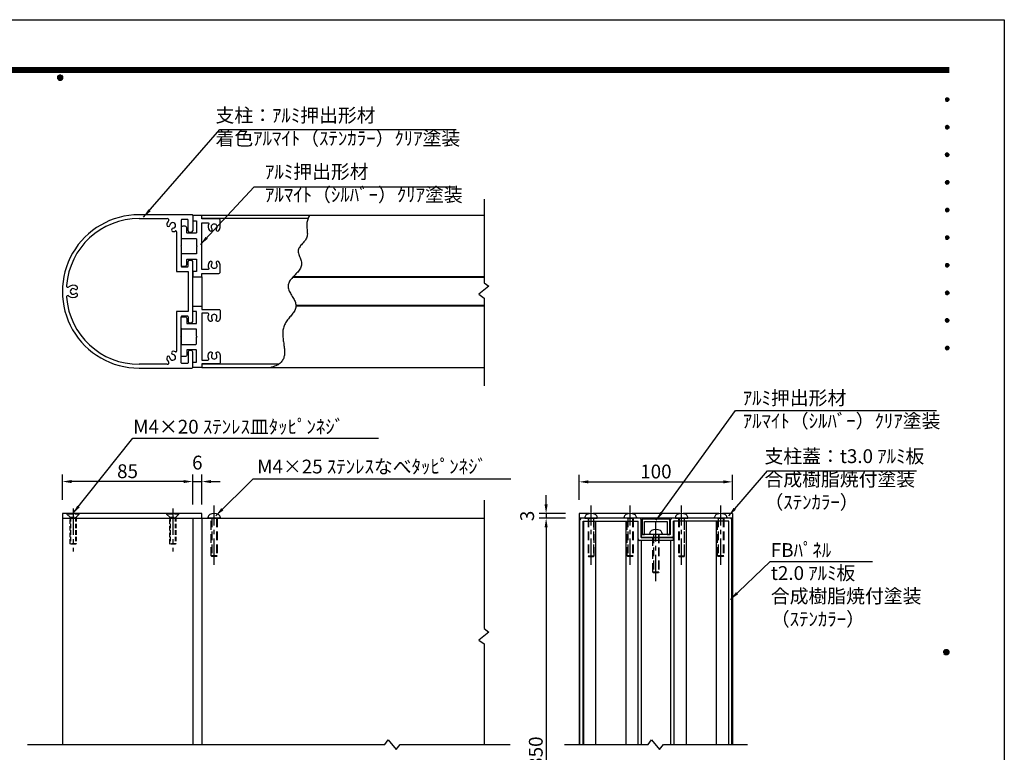
# Model space of a CAD drawing. Extents: x 0 to 8400, y 0 to 5940.
# Drawn here: x 4119 to 8400, y 2756 to 5940 of the extents above; entities that cross this region are included whole.
import ezdxf
from ezdxf.enums import TextEntityAlignment as Align

# ---------------------------------------------------------------- set-up
doc = ezdxf.new("R2010")
doc.units = 0
doc.header["$LTSCALE"] = 6
for name, pattern in [('CENTER2', [28.575, 19.05, -3.175, 3.175, -3.175]), ('HIDDEN', [9.525, 6.35, -3.175]), ('HIDDEN2', [4.7625, 3.175, -1.5875])]:
    doc.linetypes.add(name, pattern=pattern)
doc.layers.get('0').update_dxf_attribs({"linetype": 'CONTINUOUS'})
doc.layers.get('DEFPOINTS').update_dxf_attribs({"linetype": 'CONTINUOUS'})
for name, color, linetype in [('P001', 131, 'CONTINUOUS'), ('P_1CENTER', 2, 'CONTINUOUS'), ('P_2DIM', 6, 'CONTINUOUS'), ('P_3TEXT', 60, 'CONTINUOUS'), ('P_5DRAWFRAME', 104, 'CONTINUOUS')]:
    doc.layers.add(name, color=color, linetype=linetype)
doc.styles.add('BIGFONT', font='simplex.shx', dxfattribs={"bigfont": 'bigfont.shx'})
doc.dimstyles.new('DIMBIGFONT$0', dxfattribs={"dimtxt": 3, "dimasz": 2, "dimexe": 1.5, "dimexo": 3, "dimgap": 0.75, "dimtad": 1, "dimdec": 1, "dimdsep": 46, "dimtxsty": 'BIGFONT', "dimcen": 0, "dimclrt": 230, "dimadec": 0, "dimazin": 0, "dimtfac": 0.6, "dimtdec": 1, "dimtmove": 2, "dimatfit": 3, "dimldrblk": 'DOT', "dimfxl": 1, "dimtvp": 1, "dimtolj": 1, "dimarcsym": 0})
doc.dimstyles.new('DIMBIGFONT$7', dxfattribs={"dimtxt": 3, "dimasz": 2, "dimexe": 1.5, "dimexo": 3, "dimgap": 0.75, "dimtad": 1, "dimdec": 1, "dimdsep": 46, "dimtxsty": 'BIGFONT', "dimsah": 1, "dimcen": 0, "dimclrt": 230, "dimadec": 0, "dimazin": 0, "dimtfac": 0.6, "dimtdec": 1, "dimtofl": 0, "dimtmove": 0, "dimatfit": 3, "dimfxl": 1, "dimtvp": 1, "dimtolj": 1, "dimarcsym": 0})

# ---------------------------------------------------------------- blocks, each defined once
blk = doc.blocks.new('DFP3')
at = {"color": 0}
for p, q in [((21.5, 286.6), (408, 286.6)), ((21.5, 286.55), (408, 286.55)), ((21.5, 286.5), (408, 286.5)), ((21.5, 286.45), (408, 286.45)), ((21.5, 286.4), (408, 286.4)), ((408, 286.35), (21.5, 286.35)), ((21.5, 286.3), (408, 286.3)), ((408, 286.25), (21.5, 286.25)), ((21.5, 286.2), (408, 286.2)), ((408, 286.15), (21.5, 286.15)), ((21.5, 286.1), (408, 286.1)), ((21.5, 286.05), (408, 286.05)), ((21.5, 286), (408, 286)), ((21.5, 285.95), (408, 285.95)), ((21.5, 285.9), (408, 285.9)), ((21.5, 285.85), (408, 285.85)), ((21.5, 285.8), (408, 285.8)), ((21.5, 285.75), (408, 285.75)), ((21.5, 285.7), (408, 285.7)), ((408, 285.65), (21.5, 285.65)), ((21.5, 285.6), (408, 285.6)), ((214.15, 284.4), (214.75, 285)), ((214.15, 284.33), (214.82, 285)), ((214.15, 284.48), (214.67, 285)), ((214.16, 284.27), (214.88, 284.99)), ((214.17, 284.56), (214.59, 284.98)), ((214.18, 284.22), (214.93, 284.97)), ((214.2, 284.17), (214.98, 284.95)), ((214.22, 284.12), (215.03, 284.93)), ((214.22, 284.68), (214.47, 284.93)), ((214.25, 284.07), (215.08, 284.9)), ((214.25, 284.73), (215.08, 283.9)), ((214.28, 284.03), (215.12, 284.87)), ((214.28, 284.77), (215.12, 283.93)), ((214.31, 283.99), (215.16, 284.84)), ((214.31, 284.81), (215.16, 283.96)), ((214.34, 284.84), (215.19, 283.99)), ((214.34, 283.96), (215.19, 284.81)), ((214.38, 284.87), (215.22, 284.03)), ((214.38, 283.93), (215.22, 284.77)), ((214.42, 284.9), (215.25, 284.07)), ((214.42, 283.9), (215.25, 284.73)), ((214.47, 284.93), (215.28, 284.12)), ((214.52, 284.95), (215.3, 284.17)), ((214.57, 284.97), (215.32, 284.22)), ((214.62, 284.99), (215.34, 284.27)), ((214.68, 285), (215.35, 284.33)), ((214.75, 285), (215.35, 284.4)), ((214.83, 284.99), (215.34, 284.48)), ((214.92, 284.98), (215.33, 284.57)), ((215.04, 284.93), (215.28, 284.69)), ((214.15, 284.47), (214.82, 283.8)), ((214.15, 284.4), (214.75, 283.8)), ((214.15, 284.32), (214.67, 283.8)), ((214.16, 284.53), (214.88, 283.81)), ((214.17, 284.24), (214.59, 283.82)), ((214.18, 284.58), (214.93, 283.83)), ((214.2, 284.63), (214.98, 283.85)), ((214.22, 284.68), (215.03, 283.87)), ((214.22, 284.12), (214.47, 283.87)), ((214.47, 283.87), (215.28, 284.68)), ((214.52, 283.85), (215.3, 284.63)), ((214.57, 283.83), (215.32, 284.58)), ((214.62, 283.81), (215.34, 284.53)), ((214.68, 283.8), (215.35, 284.47)), ((214.75, 283.8), (215.35, 284.4)), ((214.83, 283.81), (215.34, 284.32)), ((214.92, 283.82), (215.33, 284.23)), ((215.04, 283.87), (215.28, 284.11)), ((407.2, 279.65), (407.6, 280.05)), ((407.2, 279.65), (407.6, 279.25)), ((407.21, 279.73), (407.52, 280.04)), ((407.21, 279.58), (407.67, 280.04)), ((407.21, 279.72), (407.67, 279.26)), ((407.21, 279.57), (407.52, 279.26)), ((407.22, 279.53), (407.72, 280.03)), ((407.22, 279.77), (407.72, 279.27)), ((407.24, 279.48), (407.77, 280.01)), ((407.24, 279.82), (407.77, 279.29)), ((407.25, 279.84), (407.41, 280)), ((407.25, 279.46), (407.41, 279.3)), ((407.26, 279.43), (407.82, 279.99)), ((407.26, 279.87), (407.82, 279.31)), ((407.29, 279.39), (407.86, 279.96)), ((407.29, 279.91), (407.86, 279.34)), ((407.33, 279.94), (407.89, 279.38)), ((407.33, 279.36), (407.89, 279.92)), ((407.37, 279.98), (407.93, 279.42)), ((407.37, 279.32), (407.93, 279.88)), ((407.41, 280), (407.95, 279.46)), ((407.41, 279.3), (407.95, 279.84)), ((407.46, 280.03), (407.98, 279.51)), ((407.46, 279.27), (407.98, 279.79)), ((407.52, 280.04), (407.99, 279.57)), ((407.52, 279.26), (407.99, 279.73)), ((407.58, 280.05), (408, 279.63)), ((407.58, 279.25), (408, 279.67)), ((407.65, 280.05), (408, 279.7)), ((407.65, 279.25), (408, 279.6)), ((407.75, 280.02), (407.97, 279.8)), ((407.75, 279.28), (407.97, 279.5)), ((407.2, 273.65), (407.6, 274.05)), ((407.21, 273.73), (407.52, 274.04)), ((407.21, 273.58), (407.67, 274.04)), ((407.22, 273.53), (407.72, 274.03)), ((407.24, 273.48), (407.77, 274.01)), ((407.25, 273.84), (407.41, 274)), ((407.26, 273.43), (407.82, 273.99)), ((407.41, 274), (407.95, 273.46)), ((407.46, 274.03), (407.98, 273.51)), ((407.52, 274.04), (407.99, 273.57)), ((407.58, 274.05), (408, 273.63)), ((407.65, 274.05), (408, 273.7)), ((407.75, 274.02), (407.97, 273.8)), ((407.2, 273.65), (407.6, 273.25)), ((407.21, 273.72), (407.67, 273.26)), ((407.21, 273.57), (407.52, 273.26)), ((407.22, 273.77), (407.72, 273.27)), ((407.24, 273.82), (407.77, 273.29)), ((407.25, 273.46), (407.41, 273.3)), ((407.26, 273.87), (407.82, 273.31)), ((407.29, 273.39), (407.86, 273.96)), ((407.29, 273.91), (407.86, 273.34)), ((407.33, 273.94), (407.89, 273.38)), ((407.33, 273.36), (407.89, 273.92)), ((407.37, 273.98), (407.93, 273.42)), ((407.37, 273.32), (407.93, 273.88)), ((407.41, 273.3), (407.95, 273.84)), ((407.46, 273.27), (407.98, 273.79)), ((407.52, 273.26), (407.99, 273.73)), ((407.58, 273.25), (408, 273.67)), ((407.65, 273.25), (408, 273.6)), ((407.75, 273.28), (407.97, 273.5)), ((407.2, 267.65), (407.6, 268.05)), ((407.2, 267.65), (407.6, 267.25)), ((407.21, 267.73), (407.52, 268.04)), ((407.21, 267.58), (407.67, 268.04)), ((407.21, 267.72), (407.67, 267.26)), ((407.21, 267.57), (407.52, 267.26)), ((407.22, 267.53), (407.72, 268.03)), ((407.22, 267.77), (407.72, 267.27)), ((407.24, 267.48), (407.77, 268.01)), ((407.24, 267.82), (407.77, 267.29)), ((407.25, 267.84), (407.41, 268)), ((407.26, 267.43), (407.82, 267.99)), ((407.26, 267.87), (407.82, 267.31)), ((407.29, 267.39), (407.86, 267.96)), ((407.29, 267.91), (407.86, 267.34)), ((407.33, 267.94), (407.89, 267.38)), ((407.33, 267.36), (407.89, 267.92)), ((407.37, 267.98), (407.93, 267.42)), ((407.37, 267.32), (407.93, 267.88)), ((407.41, 268), (407.95, 267.46)), ((407.41, 267.3), (407.95, 267.84)), ((407.46, 268.03), (407.98, 267.51)), ((407.46, 267.27), (407.98, 267.79)), ((407.52, 268.04), (407.99, 267.57)), ((407.52, 267.26), (407.99, 267.73)), ((407.58, 268.05), (408, 267.63)), ((407.58, 267.25), (408, 267.67)), ((407.65, 268.05), (408, 267.7)), ((407.65, 267.25), (408, 267.6)), ((407.75, 268.02), (407.97, 267.8)), ((407.25, 267.46), (407.41, 267.3)), ((407.75, 267.28), (407.97, 267.5)), ((407.2, 261.65), (407.6, 262.05)), ((407.2, 261.65), (407.6, 261.25)), ((407.21, 261.73), (407.52, 262.04)), ((407.21, 261.58), (407.67, 262.04)), ((407.21, 261.72), (407.67, 261.26)), ((407.21, 261.57), (407.52, 261.26)), ((407.22, 261.53), (407.72, 262.03)), ((407.22, 261.77), (407.72, 261.27)), ((407.24, 261.48), (407.77, 262.01)), ((407.24, 261.82), (407.77, 261.29)), ((407.25, 261.84), (407.41, 262)), ((407.25, 261.46), (407.41, 261.3)), ((407.26, 261.43), (407.82, 261.99)), ((407.26, 261.87), (407.82, 261.31)), ((407.29, 261.39), (407.86, 261.96)), ((407.29, 261.91), (407.86, 261.34)), ((407.33, 261.94), (407.89, 261.38)), ((407.33, 261.36), (407.89, 261.92)), ((407.37, 261.98), (407.93, 261.42)), ((407.37, 261.32), (407.93, 261.88)), ((407.41, 262), (407.95, 261.46)), ((407.41, 261.3), (407.95, 261.84)), ((407.46, 262.03), (407.98, 261.51)), ((407.46, 261.27), (407.98, 261.79)), ((407.52, 262.04), (407.99, 261.57)), ((407.52, 261.26), (407.99, 261.73)), ((407.58, 262.05), (408, 261.63)), ((407.58, 261.25), (408, 261.67)), ((407.65, 262.05), (408, 261.7)), ((407.65, 261.25), (408, 261.6)), ((407.75, 262.02), (407.97, 261.8)), ((407.75, 261.28), (407.97, 261.5)), ((407.2, 255.65), (407.6, 256.05)), ((407.2, 255.65), (407.6, 255.25)), ((407.21, 255.73), (407.52, 256.04)), ((407.21, 255.58), (407.67, 256.04)), ((407.21, 255.72), (407.67, 255.26)), ((407.21, 255.57), (407.52, 255.26)), ((407.22, 255.53), (407.72, 256.03)), ((407.22, 255.77), (407.72, 255.27)), ((407.24, 255.48), (407.77, 256.01)), ((407.24, 255.82), (407.77, 255.29)), ((407.25, 255.84), (407.41, 256)), ((407.25, 255.46), (407.41, 255.3)), ((407.26, 255.43), (407.82, 255.99)), ((407.26, 255.87), (407.82, 255.31)), ((407.29, 255.39), (407.86, 255.96)), ((407.29, 255.91), (407.86, 255.34)), ((407.33, 255.94), (407.89, 255.38)), ((407.33, 255.36), (407.89, 255.92)), ((407.37, 255.98), (407.93, 255.42)), ((407.37, 255.32), (407.93, 255.88)), ((407.41, 256), (407.95, 255.46)), ((407.41, 255.3), (407.95, 255.84)), ((407.46, 256.03), (407.98, 255.51)), ((407.46, 255.27), (407.98, 255.79)), ((407.52, 256.04), (407.99, 255.57)), ((407.52, 255.26), (407.99, 255.73)), ((407.58, 256.05), (408, 255.63)), ((407.58, 255.25), (408, 255.67)), ((407.65, 256.05), (408, 255.7)), ((407.65, 255.25), (408, 255.6)), ((407.75, 256.02), (407.97, 255.8)), ((407.75, 255.28), (407.97, 255.5)), ((407.2, 249.65), (407.6, 250.05)), ((407.2, 249.65), (407.6, 249.25)), ((407.21, 249.73), (407.52, 250.04)), ((407.21, 249.58), (407.67, 250.04)), ((407.21, 249.72), (407.67, 249.26)), ((407.21, 249.57), (407.52, 249.26)), ((407.22, 249.53), (407.72, 250.03)), ((407.22, 249.77), (407.72, 249.27)), ((407.24, 249.48), (407.77, 250.01)), ((407.24, 249.82), (407.77, 249.29)), ((407.25, 249.84), (407.41, 250)), ((407.25, 249.46), (407.41, 249.3)), ((407.26, 249.43), (407.82, 249.99)), ((407.26, 249.87), (407.82, 249.31)), ((407.29, 249.39), (407.86, 249.96)), ((407.29, 249.91), (407.86, 249.34)), ((407.33, 249.94), (407.89, 249.38)), ((407.33, 249.36), (407.89, 249.92)), ((407.37, 249.98), (407.93, 249.42)), ((407.37, 249.32), (407.93, 249.88)), ((407.41, 250), (407.95, 249.46)), ((407.41, 249.3), (407.95, 249.84)), ((407.46, 250.03), (407.98, 249.51)), ((407.46, 249.27), (407.98, 249.79)), ((407.52, 250.04), (407.99, 249.57)), ((407.52, 249.26), (407.99, 249.73)), ((407.58, 250.05), (408, 249.63)), ((407.58, 249.25), (408, 249.67)), ((407.65, 250.05), (408, 249.7)), ((407.65, 249.25), (408, 249.6)), ((407.75, 250.02), (407.97, 249.8)), ((407.75, 249.28), (407.97, 249.5)), ((407.2, 243.65), (407.6, 244.05)), ((407.21, 243.73), (407.52, 244.04)), ((407.21, 243.58), (407.67, 244.04)), ((407.22, 243.53), (407.72, 244.03)), ((407.46, 244.03), (407.98, 243.51)), ((407.52, 244.04), (407.99, 243.57)), ((407.58, 244.05), (408, 243.63)), ((407.65, 244.05), (408, 243.7)), ((407.75, 244.02), (407.97, 243.8)), ((407.2, 243.65), (407.6, 243.25)), ((407.21, 243.72), (407.67, 243.26)), ((407.21, 243.57), (407.52, 243.26)), ((407.22, 243.77), (407.72, 243.27)), ((407.24, 243.48), (407.77, 244.01)), ((407.24, 243.82), (407.77, 243.29)), ((407.25, 243.84), (407.41, 244)), ((407.25, 243.46), (407.41, 243.3)), ((407.26, 243.43), (407.82, 243.99)), ((407.26, 243.87), (407.82, 243.31)), ((407.29, 243.39), (407.86, 243.96)), ((407.29, 243.91), (407.86, 243.34)), ((407.33, 243.94), (407.89, 243.38)), ((407.33, 243.36), (407.89, 243.92)), ((407.37, 243.98), (407.93, 243.42)), ((407.37, 243.32), (407.93, 243.88)), ((407.41, 244), (407.95, 243.46)), ((407.41, 243.3), (407.95, 243.84)), ((407.46, 243.27), (407.98, 243.79)), ((407.52, 243.26), (407.99, 243.73)), ((407.58, 243.25), (408, 243.67)), ((407.65, 243.25), (408, 243.6)), ((407.75, 243.28), (407.97, 243.5)), ((407.2, 237.65), (407.6, 238.05)), ((407.2, 237.65), (407.6, 237.25)), ((407.21, 237.73), (407.52, 238.04)), ((407.21, 237.58), (407.67, 238.04)), ((407.21, 237.72), (407.67, 237.26)), ((407.22, 237.53), (407.72, 238.03)), ((407.22, 237.77), (407.72, 237.27)), ((407.24, 237.48), (407.77, 238.01)), ((407.24, 237.82), (407.77, 237.29)), ((407.25, 237.84), (407.41, 238)), ((407.26, 237.43), (407.82, 237.99)), ((407.26, 237.87), (407.82, 237.31)), ((407.29, 237.39), (407.86, 237.96)), ((407.29, 237.91), (407.86, 237.34)), ((407.33, 237.94), (407.89, 237.38)), ((407.33, 237.36), (407.89, 237.92)), ((407.37, 237.98), (407.93, 237.42)), ((407.37, 237.32), (407.93, 237.88)), ((407.41, 238), (407.95, 237.46)), ((407.41, 237.3), (407.95, 237.84)), ((407.46, 238.03), (407.98, 237.51)), ((407.46, 237.27), (407.98, 237.79)), ((407.52, 238.04), (407.99, 237.57)), ((407.52, 237.26), (407.99, 237.73)), ((407.58, 238.05), (408, 237.63)), ((407.58, 237.25), (408, 237.67)), ((407.65, 238.05), (408, 237.7)), ((407.65, 237.25), (408, 237.6)), ((407.75, 238.02), (407.97, 237.8)), ((407.21, 237.57), (407.52, 237.26)), ((407.25, 237.46), (407.41, 237.3)), ((407.75, 237.28), (407.97, 237.5)), ((407.2, 231.65), (407.6, 232.05)), ((407.2, 231.65), (407.6, 231.25)), ((407.21, 231.73), (407.52, 232.04)), ((407.21, 231.58), (407.67, 232.04)), ((407.21, 231.72), (407.67, 231.26)), ((407.21, 231.57), (407.52, 231.26)), ((407.22, 231.53), (407.72, 232.03)), ((407.22, 231.77), (407.72, 231.27)), ((407.24, 231.48), (407.77, 232.01)), ((407.24, 231.82), (407.77, 231.29)), ((407.25, 231.84), (407.41, 232)), ((407.25, 231.46), (407.41, 231.3)), ((407.26, 231.43), (407.82, 231.99)), ((407.26, 231.87), (407.82, 231.31)), ((407.29, 231.39), (407.86, 231.96)), ((407.29, 231.91), (407.86, 231.34)), ((407.33, 231.94), (407.89, 231.38)), ((407.33, 231.36), (407.89, 231.92)), ((407.37, 231.98), (407.93, 231.42)), ((407.37, 231.32), (407.93, 231.88)), ((407.41, 232), (407.95, 231.46)), ((407.41, 231.3), (407.95, 231.84)), ((407.46, 232.03), (407.98, 231.51)), ((407.46, 231.27), (407.98, 231.79)), ((407.52, 232.04), (407.99, 231.57)), ((407.52, 231.26), (407.99, 231.73)), ((407.58, 232.05), (408, 231.63)), ((407.58, 231.25), (408, 231.67)), ((407.65, 232.05), (408, 231.7)), ((407.65, 231.25), (408, 231.6)), ((407.75, 232.02), (407.97, 231.8)), ((407.75, 231.28), (407.97, 231.5)), ((407.2, 225.65), (407.6, 226.05)), ((407.2, 225.65), (407.6, 225.25)), ((407.21, 225.73), (407.52, 226.04)), ((407.21, 225.58), (407.67, 226.04)), ((407.21, 225.72), (407.67, 225.26)), ((407.21, 225.57), (407.52, 225.26)), ((407.22, 225.53), (407.72, 226.03)), ((407.22, 225.77), (407.72, 225.27)), ((407.24, 225.48), (407.77, 226.01)), ((407.24, 225.82), (407.77, 225.29)), ((407.25, 225.84), (407.41, 226)), ((407.25, 225.46), (407.41, 225.3)), ((407.26, 225.43), (407.82, 225.99)), ((407.26, 225.87), (407.82, 225.31)), ((407.29, 225.39), (407.86, 225.96)), ((407.29, 225.91), (407.86, 225.34)), ((407.33, 225.94), (407.89, 225.38)), ((407.33, 225.36), (407.89, 225.92)), ((407.37, 225.98), (407.93, 225.42)), ((407.37, 225.32), (407.93, 225.88)), ((407.41, 226), (407.95, 225.46)), ((407.41, 225.3), (407.95, 225.84)), ((407.46, 226.03), (407.98, 225.51)), ((407.46, 225.27), (407.98, 225.79)), ((407.52, 226.04), (407.99, 225.57)), ((407.52, 225.26), (407.99, 225.73)), ((407.58, 226.05), (408, 225.63)), ((407.58, 225.25), (408, 225.67)), ((407.65, 226.05), (408, 225.7)), ((407.65, 225.25), (408, 225.6)), ((407.75, 226.02), (407.97, 225.8)), ((407.75, 225.28), (407.97, 225.5)), ((406.8, 159.55), (407.4, 160.15)), ((406.8, 159.48), (407.47, 160.15)), ((406.8, 159.63), (407.32, 160.15)), ((406.8, 159.62), (407.47, 158.95)), ((406.8, 159.55), (407.4, 158.95)), ((406.8, 159.47), (407.32, 158.95)), ((406.81, 159.42), (407.53, 160.14)), ((406.81, 159.68), (407.53, 158.96)), ((406.82, 159.71), (407.24, 160.13)), ((406.82, 159.39), (407.24, 158.97)), ((406.83, 159.37), (407.58, 160.12)), ((406.83, 159.73), (407.58, 158.98)), ((406.85, 159.32), (407.63, 160.1)), ((406.85, 159.78), (407.63, 159)), ((406.87, 159.27), (407.68, 160.08)), ((406.87, 159.83), (407.12, 160.08)), ((406.87, 159.83), (407.68, 159.02)), ((406.87, 159.27), (407.12, 159.02)), ((406.9, 159.22), (407.73, 160.05)), ((406.9, 159.88), (407.73, 159.05)), ((406.93, 159.18), (407.77, 160.02)), ((406.93, 159.92), (407.77, 159.08)), ((406.96, 159.14), (407.81, 159.99)), ((406.96, 159.96), (407.81, 159.11)), ((406.99, 159.99), (407.84, 159.14)), ((406.99, 159.11), (407.84, 159.96)), ((407.03, 160.02), (407.87, 159.18)), ((407.03, 159.08), (407.87, 159.92)), ((407.07, 160.05), (407.9, 159.22)), ((407.07, 159.05), (407.9, 159.88)), ((407.12, 160.08), (407.93, 159.27)), ((407.12, 159.02), (407.93, 159.83)), ((407.17, 160.1), (407.95, 159.32)), ((407.17, 159), (407.95, 159.78)), ((407.22, 160.12), (407.97, 159.37)), ((407.22, 158.98), (407.97, 159.73)), ((407.27, 160.14), (407.99, 159.42)), ((407.27, 158.96), (407.99, 159.68)), ((407.33, 160.15), (408, 159.48)), ((407.33, 158.95), (408, 159.62)), ((407.4, 160.15), (408, 159.55)), ((407.4, 158.95), (408, 159.55)), ((407.48, 160.14), (407.99, 159.63)), ((407.48, 158.96), (407.99, 159.47)), ((407.57, 160.13), (407.98, 159.72)), ((407.57, 158.97), (407.98, 159.38)), ((407.69, 160.08), (407.93, 159.84)), ((407.69, 159.02), (407.93, 159.26))]:
    blk.add_line(p, q, dxfattribs=at)
at = {"layer": 'DEFPOINTS', "color": 0}
for p, q in [((0, 297), (420, 297)), ((420, 297), (420, 0))]:
    blk.add_line(p, q, dxfattribs=at)
at = {"color": 83, "style": 'BIGFONT', "flags": 8}
for tag, p in [('REV04', (27.26, 27.96)), ('REV03', (27.26, 22.49)), ('REV02', (27.26, 16.49)), ('REV01', (27.26, 11.3))]:
    blk.add_attdef(tag, text='', height=2, dxfattribs=at).set_placement(p, align=Align.BOTTOM_LEFT)
for tag, p in [('R4D', (93.12, 27.96)), ('R4C', (102.25, 27.96)), ('R4A', (111.37, 27.96)), ('R3D', (93.12, 22.49)), ('R3C', (102.25, 22.49)), ('R3A', (111.37, 22.49)), ('R2D', (93.12, 16.49)), ('R2C', (102.25, 16.49)), ('R2A', (111.37, 16.49)), ('R1D', (93.12, 11.3)), ('R1C', (102.25, 11.3)), ('R1A', (111.37, 11.3))]:
    blk.add_attdef(tag, text='', height=2, dxfattribs=at).set_placement(p, align=Align.BOTTOM_CENTER)
at = {"color": 83, "style": 'BIGFONT'}
for tag, height, p in [('PROJECT1', 4, (283.38, 25.6)), ('DATE', 3, (344.68, 25.84)), ('SCALE', 3, (379.68, 25.84)), ('PROJECT2', 4, (284.2, 17.84)), ('PROJECT3', 4, (284.2, 10.57)), ('DWGNO', 3, (358.68, 10.57))]:
    blk.add_attdef(tag, text='', height=height, dxfattribs=at).set_placement(p, align=Align.BOTTOM_CENTER)
at = {"color": 0, "style": 'BIGFONT', "flags": 2}
blk.add_attdef('FILENAME', (116.56, 10.92), '', height=1, dxfattribs=at)
blk = doc.blocks.new('*D4')
at = {"layer": 'DEFPOINTS', "color": 0}
for p in [(4304.6, 3932.6), (4304.6, 3793.2), (4871.3, 3773.2)]:
    blk.add_point(p, dxfattribs=at)
at = {"layer": 'P_2DIM', "color": 0, "lineweight": -2}
for p, q in [((4304.6, 3853.2), (4304.6, 3962.6)), ((4871.3, 3833.2), (4871.3, 3962.6)), ((4831.3, 3932.6), (4344.6, 3932.6))]:
    blk.add_line(p, q, dxfattribs=at)
at = {"layer": 'P_2DIM', "color": 0}
for points in [[(4344.6, 3939.3), (4344.6, 3925.9), (4304.6, 3932.6)], [(4831.3, 3939.3), (4831.3, 3925.9), (4871.3, 3932.6)]]:
    blk.add_solid(points, dxfattribs=at)
at = {"layer": 'P_2DIM', "color": 230, "insert": (4587.9, 3977.6), "char_height": 60, "attachment_point": 5, "style": 'BIGFONT'}
blk.add_mtext('\\A1;85', dxfattribs=at)
blk = doc.blocks.new('_DOT')
at = {"color": 0, "linetype": 'ByBlock'}
blk.add_line((-0.5, 0), (-1, 0), dxfattribs=at)
at = {"color": 0, "linetype": 'ByBlock', "const_width": 0.5}
blk.add_lwpolyline([(-0.25, 0, 1), (0.25, 0, 1)], format="xyb", close=True, dxfattribs=at)
blk = doc.blocks.new('*D5')
at = {"layer": 'DEFPOINTS', "color": 0}
for p in [(7218.5, 3931.3), (6551.8, 3793.2), (7218.5, 3793.2)]:
    blk.add_point(p, dxfattribs=at)
at = {"layer": 'P_2DIM', "color": 0, "lineweight": -2}
for p, q in [((6551.8, 3853.2), (6551.8, 3961.3)), ((7218.5, 3853.2), (7218.5, 3961.3)), ((6591.8, 3931.3), (7178.5, 3931.3))]:
    blk.add_line(p, q, dxfattribs=at)
at = {"layer": 'P_2DIM', "color": 0}
for points in [[(6591.8, 3938), (6591.8, 3924.7), (6551.8, 3931.3)], [(7178.5, 3938), (7178.5, 3924.7), (7218.5, 3931.3)]]:
    blk.add_solid(points, dxfattribs=at)
at = {"layer": 'P_2DIM', "color": 230, "insert": (6885.2, 3976.3), "char_height": 60, "attachment_point": 5, "style": 'BIGFONT'}
blk.add_mtext('\\A1;100', dxfattribs=at)
blk = doc.blocks.new('*D6')
at = {"layer": 'DEFPOINTS', "color": 0}
for p in [(4911.3, 3932.6), (4871.3, 3773.2), (4911.3, 3773.2)]:
    blk.add_point(p, dxfattribs=at)
at = {"layer": 'P_2DIM', "color": 0, "lineweight": -2}
for p, q in [((4871.3, 3833.2), (4871.3, 3962.6)), ((4911.3, 3833.2), (4911.3, 3962.6)), ((4831.3, 3932.6), (4791.3, 3932.6)), ((4871.3, 3932.6), (4911.3, 3932.6)), ((4951.3, 3932.6), (4991.3, 3932.6))]:
    blk.add_line(p, q, dxfattribs=at)
at = {"layer": 'P_2DIM', "color": 0}
for points in [[(4831.3, 3939.3), (4831.3, 3925.9), (4871.3, 3932.6)], [(4951.3, 3939.3), (4951.3, 3925.9), (4911.3, 3932.6)]]:
    blk.add_solid(points, dxfattribs=at)
at = {"layer": 'P_2DIM', "color": 230, "insert": (4891.3, 4015.1), "char_height": 60, "attachment_point": 5, "style": 'BIGFONT'}
blk.add_mtext('\\A1;6', dxfattribs=at)
blk = doc.blocks.new('*D7')
at = {"layer": 'DEFPOINTS', "color": 0}
for p in [(6407.9, 3773.2), (6551.8, 3793.2), (6551.8, 3773.2)]:
    blk.add_point(p, dxfattribs=at)
at = {"layer": 'P_2DIM', "color": 0, "lineweight": -2}
for p, q in [((6407.9, 3833.2), (6407.9, 3873.2)), ((6491.8, 3793.2), (6377.9, 3793.2)), ((6491.8, 3773.2), (6377.9, 3773.2)), ((6407.9, 3793.2), (6407.9, 3773.2)), ((6407.9, 3733.2), (6407.9, 3693.2))]:
    blk.add_line(p, q, dxfattribs=at)
at = {"layer": 'P_2DIM', "color": 0}
for points in [[(6401.2, 3833.2), (6414.6, 3833.2), (6407.9, 3793.2)], [(6401.2, 3733.2), (6414.6, 3733.2), (6407.9, 3773.2)]]:
    blk.add_solid(points, dxfattribs=at)
at = {"layer": 'P_2DIM', "color": 230, "insert": (6325.4, 3783.2), "char_height": 60, "attachment_point": 5, "rotation": 90, "style": 'BIGFONT'}
blk.add_mtext('\\A1;3', dxfattribs=at)
blk = doc.blocks.new('A$C08062AA1')
at = {"layer": 'P001', "ltscale": 0.5}
for p, q in [((18, 10), (0, 10)), ((0, 10), (0, 0)), ((1.6, 8.4), (16.4, 8.4)), ((1.6, 0), (1.6, 8.4)), ((16.4, 8.4), (16.4, 0)), ((18, 0), (18, 10)), ((0, 0), (1.6, 0)), ((16.4, 0), (18, 0))]:
    blk.add_line(p, q, dxfattribs=at)
blk = doc.blocks.new('A$C7F2F49A2')
at = {"layer": 'P001', "ltscale": 0.5}
for p, q in [((0, 203), (0, 207)), ((53.3, 207), (53.3, 203))]:
    blk.add_line(p, q, dxfattribs=at)
at = {"layer": 'P001'}
blk.add_line((53.3, 203), (0, 203), dxfattribs=at)
at = {"layer": 'P001', "ltscale": 0.5}
for centre, radius, start, end in [((13.3, 207.1), 13.3, 116.7421, 180), ((26.7, 181.3), 42.4, 62.8591, 117.1409), ((40, 207.1), 13.3, 0, 63.2579)]:
    blk.add_arc(centre, radius, start, end, dxfattribs=at)
at = {"layer": 'P_1CENTER', "linetype": 'CENTER2'}
blk.add_line((26.7, 0), (26.7, 258.1), dxfattribs=at)
at = {"layer": 'P_1CENTER', "linetype": 'HIDDEN'}
for p, q in [((13.3, 39), (13.3, 203)), ((16, 203), (16, 36.3)), ((37.3, 203), (37.3, 36.3)), ((40, 203), (40, 39)), ((40, 39), (13.3, 39)), ((16, 36.3), (13.3, 39)), ((37.3, 36.3), (16, 36.3)), ((40, 39), (37.3, 36.3))]:
    blk.add_line(p, q, dxfattribs=at)
blk = doc.blocks.new('*D8')
at = {"layer": 'DEFPOINTS', "color": 0}
for p in [(6551.8, 3773.2), (6407.9, 1739.9), (6551.8, 1739.9)]:
    blk.add_point(p, dxfattribs=at)
at = {"layer": 'P_2DIM', "color": 0, "lineweight": -2}
for p, q in [((6491.8, 3773.2), (6377.9, 3773.2)), ((6407.9, 3733.2), (6407.9, 1779.9)), ((6491.8, 1739.9), (6377.9, 1739.9))]:
    blk.add_line(p, q, dxfattribs=at)
at = {"layer": 'P_2DIM', "color": 0}
for points in [[(6401.2, 3733.2), (6414.6, 3733.2), (6407.9, 3773.2)], [(6401.2, 1779.9), (6414.6, 1779.9), (6407.9, 1739.9)]]:
    blk.add_solid(points, dxfattribs=at)
at = {"layer": 'P_2DIM', "color": 230, "insert": (6362.9, 2756.6), "char_height": 60, "attachment_point": 5, "rotation": 90, "style": 'BIGFONT'}
blk.add_mtext('\\A1;350', dxfattribs=at)

msp = doc.modelspace()

# ---------------------------------------------------------------- linework, layer by layer
at = {"layer": 'P001'}
for p, q in [((4867.94, 5092.24), (4637.94, 5092.24)), ((4637.94, 5075.57), (4760.8, 5075.57)), ((4821.27, 5068.92), (4821.27, 4957.59)), ((4847.94, 5072.26), (4824.6, 5072.26)), ((4851.27, 5022.26), (4851.27, 5068.92)), ((4871.27, 5088.9), (4871.27, 5022.26)), ((6137.94, 5088.92), (4911.27, 5088.92)), ((5372.52, 5075.59), (4911.27, 5075.59)), ((4801.27, 5018.7), (4801.27, 4845.59)), ((4864.6, 5015.59), (4857.94, 5015.59)), ((4821.27, 4957.59), (4819.27, 4955.59)), ((4819.27, 4955.59), (4821.27, 4953.59)), ((4821.27, 4953.59), (4821.27, 4868.92)), ((4851.27, 4868.92), (4851.27, 4888.92)), ((4857.94, 4895.59), (4864.6, 4895.59)), ((4871.27, 4628.92), (4871.27, 4888.92)), ((4801.27, 4845.59), (4851.27, 4845.59)), ((4824.6, 4865.59), (4847.94, 4865.59)), ((4851.27, 4845.59), (4851.27, 4672.26)), ((4911.27, 4822.26), (4911.27, 4695.59)), ((6137.94, 4822.26), (5307.72, 4822.26)), ((4851.27, 4672.26), (4801.27, 4672.26)), ((4801.27, 4672.26), (4801.27, 4499.11)), ((6137.94, 4695.59), (5320.33, 4695.59)), ((4821.27, 4564.26), (4821.27, 4648.92)), ((4824.6, 4652.26), (4847.94, 4652.26)), ((4851.27, 4648.92), (4851.27, 4628.92)), ((4821.27, 4598.93), (4821.27, 4525.58)), ((4857.94, 4622.26), (4864.6, 4622.26)), ((4819.27, 4562.26), (4821.27, 4564.26)), ((4821.27, 4560.26), (4819.27, 4562.26)), ((4821.27, 4448.92), (4821.27, 4560.26)), ((4851.27, 4495.59), (4851.27, 4448.92)), ((4864.6, 4502.26), (4857.94, 4502.26)), ((4871.27, 4428.92), (4871.27, 4495.59)), ((4637.99, 4425.57), (4867.94, 4425.59)), ((4760.79, 4442.25), (4638, 4442.24)), ((4847.94, 4445.59), (4824.6, 4445.59)), ((5245.07, 4442.26), (4911.27, 4442.26)), ((4911.27, 4428.92), (6137.94, 4428.92)), ((4911.27, 3793.22), (4304.6, 3793.22)), ((4304.6, 3793.22), (4304.6, 2789.89)), ((4304.6, 3793.22), (4304.6, 3773.22)), ((4304.6, 3773.22), (4911.27, 3773.22)), ((4871.27, 3773.22), (4871.27, 2789.89)), ((4911.27, 3773.22), (4911.27, 3793.22)), ((4911.27, 3773.22), (4911.27, 2789.89)), ((4911.27, 3773.22), (6137.94, 3773.22)), ((6551.84, 3793.22), (6551.84, 2789.89)), ((6596, 3793.22), (6551.84, 3793.22)), ((7218.51, 3773.22), (6551.84, 3773.22)), ((6576.82, 3773.22), (6630.15, 3773.22)), ((6616.82, 3773.22), (6590.15, 3773.22)), ((6766, 3793.22), (6610.97, 3793.22)), ((6800.15, 3773.22), (6746.82, 3773.22)), ((6760.15, 3773.22), (6786.82, 3773.22)), ((6989.36, 3793.22), (6780.97, 3793.22)), ((6970.18, 3773.22), (7023.52, 3773.22)), ((7010.18, 3773.22), (6983.52, 3773.22)), ((7159.36, 3793.22), (7004.34, 3793.22)), ((7193.52, 3773.22), (7140.18, 3773.22)), ((7153.52, 3773.22), (7180.18, 3773.22)), ((7218.51, 3793.22), (7174.34, 3793.22)), ((7218.51, 3793.22), (7218.51, 2789.89)), ((6570.19, 3759.89), (6570.19, 2789.89)), ((6622.76, 3759.89), (6622.76, 2789.89)), ((6754.22, 3759.89), (6754.22, 2789.89)), ((6806.79, 3759.89), (6806.79, 2789.89)), ((6963.55, 3759.89), (6963.55, 2789.89)), ((7016.12, 3759.89), (7016.12, 2789.89)), ((7147.58, 3759.89), (7147.58, 2789.89)), ((7200.15, 3759.89), (7200.15, 2789.89)), ((7201.84, 2789.89), (7201.84, 3759.89)), ((7215.17, 2789.89), (7215.17, 3766.56)), ((6911.83, 3703.22), (6858.5, 3703.22)), ((6821.82, 3676.56), (6821.82, 2789.89)), ((6948.52, 3676.56), (6948.52, 2789.89))]:
    msp.add_line(p, q, dxfattribs=at)
at = {"layer": 'P001', "ltscale": 0.5}
for p, q in [((6137.94, 4818.92), (5304.41, 4818.92)), ((5307.72, 4822.26), (5384.39, 4822.26)), ((5321.06, 4698.92), (6137.94, 4698.92)), ((6815.17, 3773.22), (6561.83, 3773.22)), ((6576.82, 3777.22), (6576.82, 3773.22)), ((6630.15, 3773.22), (6630.15, 3777.22)), ((6746.82, 3773.22), (6746.82, 3777.22)), ((6800.15, 3777.22), (6800.15, 3773.22)), ((7208.51, 3773.22), (6955.17, 3773.22)), ((6970.18, 3777.22), (6970.18, 3773.22)), ((7023.52, 3773.22), (7023.52, 3777.22)), ((7140.18, 3773.22), (7140.18, 3777.22)), ((7193.52, 3777.22), (7193.52, 3773.22)), ((6555.16, 2789.89), (6555.16, 3766.56)), ((6568.5, 3759.89), (6808.5, 3759.89)), ((6568.5, 2789.89), (6568.5, 3759.89)), ((6808.5, 3683.22), (6808.5, 3759.89)), ((6821.83, 3689.89), (6821.83, 3766.56)), ((6948.5, 3703.22), (6948.5, 3766.56)), ((7201.84, 3759.89), (6961.83, 3759.89)), ((6961.83, 3696.56), (6961.83, 3759.89)), ((6948.5, 3703.22), (6821.83, 3703.22)), ((6821.83, 3703.22), (6821.83, 3689.89)), ((6821.83, 3703.22), (6821.83, 3689.89)), ((6821.83, 3689.89), (6955.17, 3689.89)), ((6821.83, 3689.89), (6961.83, 3689.89)), ((6961.83, 3689.89), (6821.83, 3689.89)), ((6858.5, 3703.22), (6858.5, 3707.22)), ((6911.83, 3707.22), (6911.83, 3703.22)), ((6961.83, 3676.56), (6961.83, 3689.89)), ((6961.83, 3676.56), (6815.17, 3676.56))]:
    msp.add_line(p, q, dxfattribs=at)
at = {"layer": 'P001'}
for points in [[(4955.54, 5024.89, 0.3078177), (4954.94, 5032.92, -0.6275248), (4964.6, 5052.92, -0.6275248), (4974.26, 5032.92, 0.3078177), (4973.67, 5024.89, 0.5292651), (4985.49, 5024.01, 0.1693041), (4991.27, 5040.59), (4991.27, 5067.22, 0.4142136), (4984.6, 5073.89), (4911.27, 5073.89), (4911.27, 5088.92), (4871.27, 5088.92), (4871.27, 5065.62), (4887.94, 5065.62), (4887.94, 5015.6, -0.4142136), (4884.6, 5012.27), (4848.6, 5012.27, -0.4142136), (4845.27, 5015.6), (4845.27, 5035.6, 0.4142136), (4838.6, 5042.27), (4827.94, 5042.27, 0.4142136), (4821.27, 5035.6), (4821.27, 4992.27, 0.4142136), (4824.6, 4988.93), (4884.6, 4988.93, -0.4142136), (4887.94, 4985.6), (4887.94, 4957.59), (4889.94, 4955.59), (4887.94, 4953.59), (4887.94, 4922.25), (4824.6, 4922.25, 0.4142136), (4821.27, 4918.91), (4821.27, 4875.58, 0.4142136), (4827.94, 4868.91), (4838.6, 4868.91, 0.4142136), (4845.27, 4875.58), (4845.27, 4895.58, -0.4142136), (4848.6, 4898.91), (4887.94, 4898.91), (4887.94, 4845.56), (4871.27, 4845.56), (4871.27, 4822.26), (4911.27, 4822.26), (4911.27, 4837.29), (4984.6, 4837.29, 0.4142136), (4991.27, 4843.96), (4991.27, 4870.59, 0.1693041), (4985.49, 4887.17, 0.5292651), (4973.67, 4886.3, 0.3078177), (4974.26, 4878.26, -0.6275248), (4964.6, 4858.26, -0.6275248), (4954.94, 4878.26, 0.3078177), (4955.54, 4886.3, 0.5292651), (4943.72, 4887.17, 0.2906432), (4940.72, 4858.74, -0.5567939), (4937.73, 4853.92), (4911.27, 4853.92), (4911.27, 5057.26), (4937.73, 5057.26, -0.5567939), (4940.72, 5052.44, 0.2906432), (4943.72, 5024.01, 0.5292651)], [(4955.54, 4492.96, -0.3078177), (4954.94, 4484.93, 0.6275248), (4964.6, 4464.92, 0.6275248), (4974.26, 4484.93, -0.3078177), (4973.67, 4492.96, -0.5292651), (4985.49, 4493.84, -0.1693041), (4991.27, 4477.26), (4991.27, 4450.62, -0.4142136), (4984.6, 4443.96), (4911.27, 4443.96), (4911.27, 4428.92), (4871.27, 4428.92), (4871.27, 4452.22), (4887.94, 4452.22), (4887.94, 4502.25, 0.4142136), (4884.6, 4505.58), (4848.6, 4505.58, 0.4142136), (4845.27, 4502.25), (4845.27, 4482.25, -0.4142136), (4838.6, 4475.58), (4827.94, 4475.58, -0.4142136), (4821.27, 4482.25), (4821.27, 4525.58, -0.4142136), (4824.6, 4528.91), (4884.6, 4528.91, 0.4142136), (4887.94, 4532.25), (4887.94, 4560.26), (4889.94, 4562.26), (4887.94, 4564.26), (4887.94, 4595.6), (4824.6, 4595.6, -0.4142136), (4821.27, 4598.93), (4821.27, 4642.27, -0.4142136), (4827.94, 4648.93), (4838.6, 4648.93, -0.4142136), (4845.27, 4642.27), (4845.27, 4622.27, 0.4142136), (4848.6, 4618.93), (4887.94, 4618.93), (4887.94, 4672.29), (4871.27, 4672.29), (4871.27, 4695.59), (4911.27, 4695.59), (4911.27, 4680.56), (4984.6, 4680.56, -0.4142136), (4991.27, 4673.89), (4991.27, 4647.26, -0.1693041), (4985.49, 4630.68, -0.5292651), (4973.67, 4631.55, -0.3078177), (4974.26, 4639.59, 0.6275248), (4964.6, 4659.59, 0.6275248), (4954.94, 4639.59, -0.3078177), (4955.54, 4631.55, -0.5292651), (4943.72, 4630.68, -0.2906432), (4940.72, 4659.11, 0.5567939), (4937.73, 4663.92), (4911.27, 4663.92), (4911.27, 4460.59), (4937.73, 4460.59, 0.5567939), (4940.72, 4465.41, -0.2906432), (4943.72, 4493.84, -0.5292651)]]:
    msp.add_lwpolyline(points, format="xyb", close=True, dxfattribs=at)
msp.add_lwpolyline([(5381.23, 5088.92), (5377.81, 5085.4, 0.0848302), (5369.79, 5067.5, 0.0855849), (5367.47, 5048.35, 0.0618852), (5368.79, 5028.48, 0.0315693), (5370.18, 5008.72, -0.0336789), (5365.94, 4990.41, -0.1155817), (5354.26, 4973.99, -0.0621052), (5340.54, 4958.38, 0.0080802), (5330.94, 4942.31, 0.0902591), (5329.6, 4933.71, 0.0845813), (5330.91, 4924.64, 0.0590817), (5337.88, 4905.67, 0.0350706), (5344.33, 4886.6, -0.0488437), (5343.23, 4868.53, -0.1353143), (5333.98, 4851.64, -0.0794943), (5320.06, 4835.51, -0.029791), (5305.02, 4819.68, 0.0047068), (5292.41, 4803.73, 0.0432044), (5285.77, 4787.2, 0.1051473), (5287.78, 4769.76, 0.11753), (5296.23, 4751.64, 0.0479504), (5307.13, 4733.27, 0.0045624), (5316.52, 4715.08, -0.0357219), (5320.44, 4697.5, -0.0986293), (5316.47, 4680.75, -0.1049884), (5306.66, 4664.46, -0.051629), (5293.81, 4648.19, -0.0135833), (5280.75, 4631.44, 0.0162383), (5270.31, 4613.76, 0.049436), (5264.63, 4594.84, 0.0623295), (5263.06, 4574.98, 0.0435905), (5264.23, 4554.65, 0.0251732), (5266.79, 4534.32, 0.0089017), (5269.38, 4514.48, -0.0069969), (5270.63, 4495.58, -0.0255871), (5269.17, 4478.1, -0.0500248), (5263.78, 4462.49, -0.0730266), (5253.61, 4449.09, -0.0824314), (5237.91, 4438.25, -0.0734285), (5215.94, 4430.29, -0.0102479), (5210.63, 4428.92)], format="xyb", dxfattribs=at)
for centre, radius, start, end in [((4637.94, 4758.9), 333.33, 90, 270.00993), ((4637.94, 4758.9), 316.67, 90, 175.42351), ((4784.6, 5045.57), 26.67, 135.57302, 173.43717), ((4760.8, 5068.9), 6.67, 315.57302, 90), ((4784.6, 5045.57), 12.33, 276.56283, 173.43717), ((4824.6, 5068.92), 3.33, 90, 180), ((4847.94, 5068.92), 3.33, 0, 90), ((4867.94, 5088.9), 3.33, 0, 90), ((4765.23, 5047.8), 7.17, 173.43717, 353.43717), ((4786.83, 5026.2), 7.17, 96.56283, 276.56283), ((4784.6, 5045.57), 26.67, 276.56283, 296.38842), ((4797.94, 5018.7), 3.33, 0, 116.38842), ((4857.94, 5022.26), 6.67, 180, 270), ((4864.6, 5022.26), 6.67, 270, 0), ((4857.94, 4888.92), 6.67, 90, 180), ((4864.6, 4888.92), 6.67, 0, 90), ((4824.6, 4868.92), 3.33, 180, 270), ((4847.94, 4868.92), 3.33, 270, 0), ((4328.92, 4783.64), 6.67, 175.42351, 312.09399), ((4351.27, 4758.9), 26.67, 51.56283, 132.09399), ((4351.27, 4758.9), 12.33, 51.56283, 308.43717), ((4363.39, 4774.18), 7.17, 231.56283, 51.56283), ((4328.92, 4734.17), 6.67, 47.90601, 184.57649), ((4637.94, 4758.9), 316.67, 184.57649, 270.01113), ((4351.27, 4758.9), 26.67, 227.90601, 308.43717), ((4363.39, 4743.63), 7.17, 308.43717, 128.43717), ((4824.6, 4648.92), 3.33, 90, 180), ((4847.94, 4648.92), 3.33, 0, 90), ((4857.94, 4628.92), 6.67, 180, 270), ((4864.6, 4628.92), 6.67, 270, 0), ((4786.83, 4491.61), 7.17, 83.43717, 263.43717), ((4784.6, 4472.24), 26.67, 63.61158, 83.43717), ((4797.94, 4499.11), 3.33, 243.61158, 0), ((4857.94, 4495.59), 6.67, 90, 180), ((4864.6, 4495.59), 6.67, 0, 90), ((4765.23, 4470.01), 7.17, 6.56283, 186.56283), ((4784.6, 4472.24), 26.67, 186.56283, 224.39863), ((4760.79, 4448.92), 6.67, 270.0055, 44.39863), ((4784.6, 4472.24), 12.33, 186.56283, 83.43717), ((4824.6, 4448.92), 3.33, 180, 270), ((4847.94, 4448.92), 3.33, 270, 0), ((4867.94, 4428.92), 3.33, 270.00496, 0)]:
    msp.add_arc(centre, radius, start, end, dxfattribs=at)
at = {"layer": 'P001', "ltscale": 0.5}
for centre, radius, start, end in [((6561.83, 3766.56), 6.67, 90, 180), ((6590.15, 3777.32), 13.33, 116.74213, 180), ((6603.49, 3751.51), 42.38, 62.85913, 117.14087), ((6616.82, 3777.32), 13.33, 0, 63.25787), ((6760.15, 3777.32), 13.33, 116.74213, 180), ((6773.49, 3751.51), 42.38, 62.85913, 117.14087), ((6786.82, 3777.32), 13.33, 0, 63.25787), ((6815.17, 3766.56), 6.67, 0, 90), ((6955.17, 3766.56), 6.67, 90, 180), ((6983.52, 3777.32), 13.33, 116.74213, 180), ((6996.85, 3751.51), 42.38, 62.85913, 117.14087), ((7010.18, 3777.32), 13.33, 0, 63.25787), ((7153.52, 3777.32), 13.33, 116.74213, 180), ((7166.85, 3751.51), 42.38, 62.85913, 117.14087), ((7180.18, 3777.32), 13.33, 0, 63.25787), ((7208.51, 3766.56), 6.67, 0, 90), ((6815.17, 3683.22), 6.67, 180, 270), ((6871.83, 3707.32), 13.33, 116.74213, 180), ((6885.17, 3681.51), 42.38, 62.85913, 117.14087), ((6898.5, 3707.32), 13.33, 0, 63.25787), ((6955.17, 3696.56), 6.67, 270, 0)]:
    msp.add_arc(centre, radius, start, end, dxfattribs=at)
at = {"layer": 'P_1CENTER'}
for p, q in [((6137.94, 5159.33), (6137.94, 4796.68)), ((6137.94, 4796.68), (6158.66, 4781.65)), ((6158.66, 4781.65), (6115.95, 4746.8)), ((6115.95, 4746.8), (6137.94, 4730.02)), ((6137.94, 4730.02), (6137.94, 4349.37)), ((6137.94, 3852.2), (6137.94, 3293.4)), ((6158.66, 3278.36), (6115.95, 3243.51)), ((6137.94, 3293.4), (6158.66, 3278.36)), ((6115.95, 3243.51), (6137.94, 3226.73)), ((6137.94, 3226.73), (6137.94, 2789.89)), ((4152.41, 2789.89), (5706.68, 2789.89)), ((5706.68, 2789.89), (5721.72, 2810.61)), ((5721.72, 2810.61), (5756.57, 2767.9)), ((5756.57, 2767.9), (5773.35, 2789.89)), ((5773.35, 2789.89), (6251.29, 2789.89)), ((6488.02, 2789.89), (6851.07, 2789.89)), ((6851.07, 2789.89), (6866.1, 2810.61)), ((6866.1, 2810.61), (6900.95, 2767.9)), ((6900.95, 2767.9), (6917.73, 2789.89)), ((6917.73, 2789.89), (7283.84, 2789.89))]:
    msp.add_line(p, q, dxfattribs=at)
at = {"layer": 'P_1CENTER', "linetype": 'CENTER2'}
for p, q in [((4351.27, 3815.36), (4351.27, 3629)), ((4784.6, 3815.36), (4784.6, 3629)), ((6603.49, 3570.63), (6603.49, 3828.35)), ((6773.49, 3570.63), (6773.49, 3828.35)), ((6996.85, 3570.63), (6996.85, 3828.35)), ((7166.85, 3570.63), (7166.85, 3828.35)), ((6885.17, 3500.21), (6885.17, 3758.35))]:
    msp.add_line(p, q, dxfattribs=at)
at = {"layer": 'P_1CENTER', "linetype": 'HIDDEN2'}
for p, q in [((4377.94, 3793.22), (4324.6, 3793.22)), ((4324.6, 3793.22), (4324.6, 3791.22)), ((4377.94, 3791.22), (4324.6, 3791.22)), ((4324.6, 3791.22), (4337.94, 3777.89)), ((4337.94, 3777.89), (4364.6, 3777.89)), ((4337.94, 3662.56), (4337.94, 3777.89)), ((4340.6, 3777.89), (4340.6, 3659.89)), ((4361.94, 3777.89), (4361.94, 3659.89)), ((4364.6, 3777.89), (4377.94, 3791.22)), ((4364.6, 3777.89), (4364.6, 3662.56)), ((4377.94, 3791.22), (4377.94, 3793.22)), ((4811.27, 3793.22), (4757.94, 3793.22)), ((4757.94, 3793.22), (4757.94, 3791.22)), ((4811.27, 3791.22), (4757.94, 3791.22)), ((4757.94, 3791.22), (4771.27, 3777.89)), ((4771.27, 3662.56), (4771.27, 3777.89)), ((4771.27, 3777.89), (4797.94, 3777.89)), ((4773.94, 3777.89), (4773.94, 3659.89)), ((4795.27, 3777.89), (4795.27, 3659.89)), ((4797.94, 3777.89), (4811.27, 3791.22)), ((4797.94, 3777.89), (4797.94, 3662.56)), ((4811.27, 3791.22), (4811.27, 3793.22)), ((4364.6, 3662.56), (4337.94, 3662.56)), ((4340.6, 3659.89), (4337.94, 3662.56)), ((4361.94, 3659.89), (4340.6, 3659.89)), ((4364.6, 3662.56), (4361.94, 3659.89)), ((4773.94, 3659.89), (4771.27, 3662.56)), ((4797.94, 3662.56), (4771.27, 3662.56)), ((4795.27, 3659.89), (4773.94, 3659.89)), ((4797.94, 3662.56), (4795.27, 3659.89))]:
    msp.add_line(p, q, dxfattribs=at)
at = {"layer": 'P_1CENTER', "linetype": 'HIDDEN'}
for p, q in [((6590.15, 3773.22), (6590.15, 3609.22)), ((6592.82, 3773.22), (6592.82, 3606.56)), ((6614.15, 3773.22), (6614.15, 3606.56)), ((6616.82, 3609.22), (6616.82, 3773.22)), ((6760.15, 3609.22), (6760.15, 3773.22)), ((6762.82, 3773.22), (6762.82, 3606.56)), ((6784.15, 3773.22), (6784.15, 3606.56)), ((6786.82, 3773.22), (6786.82, 3609.22)), ((6983.52, 3773.22), (6983.52, 3609.22)), ((6986.18, 3773.22), (6986.18, 3606.56)), ((7007.52, 3773.22), (7007.52, 3606.56)), ((7010.18, 3609.22), (7010.18, 3773.22)), ((7153.52, 3609.22), (7153.52, 3773.22)), ((7156.18, 3773.22), (7156.18, 3606.56)), ((7177.52, 3773.22), (7177.52, 3606.56)), ((7180.18, 3773.22), (7180.18, 3609.22)), ((6871.83, 3539.22), (6871.83, 3703.22)), ((6874.5, 3703.22), (6874.5, 3536.56)), ((6895.83, 3703.22), (6895.83, 3536.56)), ((6898.5, 3703.22), (6898.5, 3539.22)), ((6590.15, 3609.22), (6592.82, 3606.56)), ((6590.15, 3609.22), (6616.82, 3609.22)), ((6592.82, 3606.56), (6614.15, 3606.56)), ((6614.15, 3606.56), (6616.82, 3609.22)), ((6762.82, 3606.56), (6760.15, 3609.22)), ((6786.82, 3609.22), (6760.15, 3609.22)), ((6784.15, 3606.56), (6762.82, 3606.56)), ((6786.82, 3609.22), (6784.15, 3606.56)), ((6983.52, 3609.22), (6986.18, 3606.56)), ((6983.52, 3609.22), (7010.18, 3609.22)), ((6986.18, 3606.56), (7007.52, 3606.56)), ((7007.52, 3606.56), (7010.18, 3609.22)), ((7180.18, 3609.22), (7153.52, 3609.22)), ((7156.18, 3606.56), (7153.52, 3609.22)), ((7177.52, 3606.56), (7156.18, 3606.56)), ((7180.18, 3609.22), (7177.52, 3606.56)), ((6874.5, 3536.56), (6871.83, 3539.22)), ((6898.5, 3539.22), (6871.83, 3539.22)), ((6895.83, 3536.56), (6874.5, 3536.56)), ((6898.5, 3539.22), (6895.83, 3536.56))]:
    msp.add_line(p, q, dxfattribs=at)

# ---------------------------------------------------------------- block references
at = {"layer": 'P001'}
msp.add_blockref('A$C7F2F49A2', (4937.94, 3570.21), dxfattribs=at)
at = {"layer": 'P001', "xscale": 6.66666666666606, "yscale": 6.66666666666697, "zscale": 6.666666666666667}
msp.add_blockref('A$C08062AA1', (6825.17, 3703.22), dxfattribs=at)
at = {"layer": 'P_5DRAWFRAME', "xscale": 20, "yscale": 20, "zscale": 20}
msp.add_blockref('DFP3', (0, 0), dxfattribs=at)

# ---------------------------------------------------------------- texts
at = {"layer": 'P_3TEXT', "char_height": 60, "attachment_point": 4, "style": 'BIGFONT'}
for s, insert in [('支柱：ｱﾙﾐ押出形材\\P着色ｱﾙﾏｲﾄ（ｽﾃﾝｶﾗｰ）ｸﾘｱ塗装', (4970.46, 5466.68)), ('ｱﾙﾐ押出形材\\Pｱﾙﾏｲﾄ（ｼﾙﾊﾞｰ）ｸﾘｱ塗装', (5185.57, 5221.47)), ('ｱﾙﾐ押出形材\\Pｱﾙﾏｲﾄ（ｼﾙﾊﾞｰ）ｸﾘｱ塗装', (7262.69, 4238.31)), ('M4×20 ｽﾃﾝﾚｽ皿ﾀｯﾋﾟﾝﾈｼﾞ', (4612.48, 4163.21)), ('支柱蓋：t3.0 ｱﾙﾐ板\\P合成樹脂焼付塗装\\P（ｽﾃﾝｶﾗｰ）', (7357.35, 3935.21)), ('M4×25 ｽﾃﾝﾚｽなべﾀｯﾋﾟﾝﾈｼﾞ', (5151.59, 3990.11)), ('FBﾊﾟﾈﾙ\\Pt2.0 ｱﾙﾐ板\\P合成樹脂焼付塗装\\P（ｽﾃﾝｶﾗｰ）', (7384.85, 3477.11))]:
    msp.add_mtext(s, dxfattribs=dict(at, insert=insert))

# ---------------------------------------------------------------- dimensions: what is measured, and where the dimension line sits
at = {"layer": 'P_2DIM'}
for base, p1, p2, picture, middle in [((4911.27, 3932.61), (4871.27, 3773.22), (4911.27, 3773.22), '*D6', (4891.27, 4015.11)), ((4304.6, 3932.61), (4871.27, 3773.22), (4304.6, 3793.22), '*D4', (4587.94, 3977.61)), ((7218.51, 3931.33), (6551.84, 3793.22), (7218.51, 3793.22), '*D5', (6885.17, 3976.33))]:
    dim = msp.add_linear_dim(base=base, p1=p1, p2=p2, dimstyle='DIMBIGFONT$0', override={"dimscale": 20, "dimlfac": 0.15}, dxfattribs=at)
    dim.commit()
    dim.dimension.update_dxf_attribs({"geometry": picture, "text_midpoint": middle})
dim = msp.add_linear_dim(base=(6407.89, 3773.22), p1=(6551.84, 3793.22), p2=(6551.84, 3773.22), angle=270, dimstyle='DIMBIGFONT$0', override={"dimscale": 20, "dimlfac": 0.15}, dxfattribs=at)
dim.commit()
dim.dimension.update_dxf_attribs({"geometry": '*D7', "text_midpoint": (6325.39, 3783.22)})
dim = msp.add_linear_dim(base=(6407.89, 1739.89), p1=(6551.84, 3773.22), p2=(6551.84, 1739.89), angle=90, text='350', dimstyle='DIMBIGFONT$0', override={"dimscale": 20, "dimlfac": 0.15}, dxfattribs=at)
dim.commit()
dim.dimension.update_dxf_attribs({"geometry": '*D8', "text_midpoint": (6362.89, 2756.56)})

# ---------------------------------------------------------------- leaders
at = {"layer": 'P_2DIM', "annotation_type": 0, "has_hookline": 1, "hookline_direction": 0}
for points, text_width in [([(4657.53, 5081.89), (4988.57, 5462.66), (4990.57, 5462.66)], 1011.43), ([(4904.88, 4962.97), (5138.41, 5214.01), (5140.41, 5214.01)], 857.14), ([(6886.47, 3764.99), (7231.42, 4242.13), (7233.42, 4242.13)], 857.14), ([(4350.05, 3793.22), (4610.48, 4121.11), (4612.48, 4121.11)], 1051.43), ([(4971.89, 3784.36), (5134.59, 3945.11), (5136.59, 3945.11)], 1102.86), ([(7201.74, 3783.87), (7369.89, 3979.1), (7371.89, 3979.1)], 631.43), ([(7209.22, 3420.04), (7381.82, 3584.63), (7383.82, 3584.63)], 428.57)]:
    msp.add_leader(points, dimstyle='DIMBIGFONT$7', override={"dimscale": 20}, dxfattribs=dict(at, text_width=text_width))

doc.saveas('drawing.dxf')
